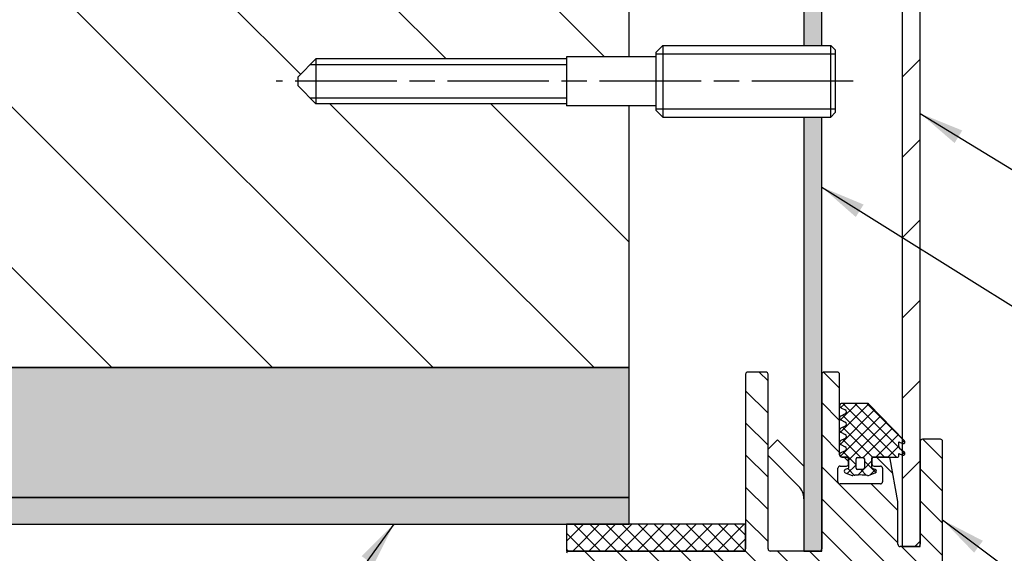
# Model space of a CAD drawing. Units: millimetres. Extents: x -44 to 470, y 0 to 1151.
# Drawn here: x 110 to 220, y 200 to 260 of the extents above; entities that cross this region are included whole.
import ezdxf

# ---------------------------------------------------------------- set-up
doc = ezdxf.new("R2010")
doc.units = ezdxf.units.MM
doc.header["$LTSCALE"] = 2
doc.linetypes.add('CHAIN', pattern=[0.3543, 0.2362, -0.0295, 0.0591, -0.0295])
for name, color, linetype, lineweight in [('Mittellinie (ISO)', 7, 'Continuous', 25), ('Schraffur (ISO)', 7, 'Continuous', 18), ('Sichtbar (ISO)', 7, 'Continuous', 25), ('Sichtbar schmal (ISO)', 7, 'Continuous', 25), ('Symbol (ISO)', 7, 'Continuous', 25)]:
    doc.layers.add(name, color=color, linetype=linetype, lineweight=lineweight)
doc.styles.add('Notiztext (DIN)', font='arial.ttf')
doc.dimstyles.new('Standard - Methode 2a (DIN)$7', dxfattribs={"dimscale": 2, "dimtxt": 3.5, "dimasz": 2.5, "dimexe": 3.175, "dimexo": 0.8, "dimgap": 0.8, "dimtad": 1, "dimtih": 1, "dimtoh": 1, "dimrnd": 1e-08, "dimtxsty": 'Notiztext (DIN)', "dimcen": 0.09, "dimdle": 10, "dimclrd": 154, "dimclre": 256, "dimclrt": 256, "dimazin": 2, "dimtfac": 1, "dimtmove": 0, "dimatfit": 3, "dimfxl": 1, "dimtolj": 1, "dimlwd": -1, "dimlwe": -1, "dimarcsym": 0})

msp = doc.modelspace()

# ---------------------------------------------------------------- hatches: boundary and pattern name
at = {"layer": 'Schraffur (ISO)'}
h = msp.add_hatch(dxfattribs=at)
h.set_pattern_fill('ANSI31', color=256, scale=101.6, angle=-90, style=0)
h.set_pattern_definition([(315, (0, 0), (8.98026, 8.98026), [])])
h.paths.add_polyline_path([(141.08, 252.5), (141.08, 253.26), (141.08, 253.5), (143.08, 255.5), (171.08, 255.5), (171.08, 255.75), (178.08, 255.75), (178.08, 270), (178.08, 317.5), (178.08, 320), (178.08, 391), (178.08, 462.81), (66.02, 462.81), (66.02, 221), (178.08, 221), (178.08, 250.25), (171.08, 250.25), (171.08, 250.5), (143.08, 250.5)])
h = msp.add_hatch(color=256, dxfattribs=at)
h.paths.add_polyline_path([(197.58, 249), (197.58, 200.5), (199.33, 200.5), (199.58, 200.5), (199.58, 200.75), (199.58, 220.25), (199.58, 249)])
h.paths.add_polyline_path([(199.58, 257), (199.58, 290.25), (199.58, 311.89), (199.58, 313.1), (199.58, 315.5), (197.58, 315.5), (197.58, 257)])
h = msp.add_hatch(dxfattribs=at)
h.set_pattern_fill('ANSI31', color=256, scale=50.8, style=0)
h.set_pattern_definition([(45, (0, 0), (-4.49013, 4.49013), [])])
h.paths.add_polyline_path([(210.58, 306), (210.33, 306), (208.58, 306), (208.58, 295.77), (208.58, 295.27), (208.58, 294.47), (208.58, 293.91), (208.58, 213.09), (208.58, 212.52), (208.58, 211.72), (208.58, 211.22), (208.58, 201), (210.33, 201), (210.58, 201), (210.58, 201.25), (210.58, 212.75), (210.58, 294.25), (210.58, 305.75)])
h = msp.add_hatch(dxfattribs=at)
h.set_pattern_fill('AR-SAND', color=256, scale=1.215699, style=0, pattern_type=2)
h.set_pattern_definition([(37.5, (0, 0), (-0.076581, 2.342437), [0, -1.847862, 0, -2.066688, 0, -1.97551]), (7.5, (0, 0), (2.151515, 3.43088), [0, -0.996873, 0, -1.665507, 0, -0.638242]), (327.5, (-1.4953, 0), (3.785858, 0.00688), [0, -0.60785, 0, -2.188258, 0, -2.856892]), (317.5, (-1.4953, 0), (3.654544, 1.06699), [0, -0.303925, 0, -1.434525, 0, -1.641193])])
h.paths.add_polyline_path([(66.02, 206.5), (66.02, 221), (178.08, 221), (178.08, 206.5)])
h = msp.add_hatch(dxfattribs=at)
h.set_pattern_fill('ANSI31', color=256, scale=20.32, angle=-90, style=0)
h.set_pattern_definition([(315, (0, 0), (1.796051, 1.796051), [])])
edge = h.paths.add_edge_path()
edge.add_ellipse((199.33, 200.75), major_axis=(0, -0.25), ratio=1, start_angle=0, end_angle=90)
edge.add_line((199.58, 200.75), (199.58, 220.25))
edge.add_ellipse((199.83, 220.25), major_axis=(-0.25, 0), ratio=1, start_angle=270, end_angle=360, ccw=False)
edge.add_line((199.83, 220.5), (201.33, 220.5))
edge.add_ellipse((201.33, 220.25), major_axis=(0, 0.25), ratio=1, start_angle=270, end_angle=360, ccw=False)
edge.add_line((201.58, 220.25), (201.58, 211.25))
edge.add_ellipse((201.83, 211.25), major_axis=(-0.25, 0), ratio=1, start_angle=0, end_angle=90)
edge.add_line((201.83, 211), (201.83, 211))
edge.add_line((201.83, 211), (202.33, 211))
edge.add_ellipse((202.33, 210.75), major_axis=(0, 0.25), ratio=1, start_angle=270, end_angle=360, ccw=False)
edge.add_line((202.58, 210.75), (202.58, 210.25))
edge.add_ellipse((202.33, 210.25), major_axis=(0.25, 0), ratio=1, start_angle=270, end_angle=360, ccw=False)
edge.add_line((202.33, 210), (201.63, 210))
edge.add_ellipse((201.63, 209.75), major_axis=(0, 0.25), ratio=1, start_angle=0, end_angle=90)
edge.add_line((201.38, 209.75), (201.38, 208.25))
edge.add_ellipse((201.63, 208.25), major_axis=(-0.25, 0), ratio=1, start_angle=0, end_angle=90)
edge.add_line((201.63, 208), (206.13, 208))
edge.add_ellipse((206.13, 208.25), major_axis=(0, -0.25), ratio=1, start_angle=0, end_angle=90)
edge.add_line((206.38, 208.25), (206.38, 209.75))
edge.add_ellipse((206.13, 209.75), major_axis=(0.25, 0), ratio=1, start_angle=0, end_angle=90)
edge.add_line((206.13, 210), (205.43, 210))
edge.add_ellipse((205.43, 210.25), major_axis=(0.018, -0.249), ratio=1, start_angle=270, end_angle=355.9382, ccw=False)
edge.add_ellipse((205.43, 210.25), major_axis=(0, -0.25), ratio=1, start_angle=270, end_angle=274.0618, ccw=False)
edge.add_line((205.18, 210.25), (205.18, 210.75))
edge.add_ellipse((205.43, 210.75), major_axis=(-0.018, -0.249), ratio=1, start_angle=270, end_angle=274.1227, ccw=False)
edge.add_ellipse((205.43, 210.75), major_axis=(-0.25, 0), ratio=1, start_angle=270, end_angle=355.8773, ccw=False)
edge.add_line((205.43, 211), (206.97, 211))
edge.add_ellipse((206.97, 210.75), major_axis=(-0.044, 0.246), ratio=1, start_angle=270, end_angle=349.796, ccw=False)
edge.add_line((207.22, 210.79), (208.08, 206.02))
edge.add_ellipse((207.83, 205.97), major_axis=(0, 0.25), ratio=1, start_angle=270, end_angle=280.204, ccw=False)
edge.add_line((208.08, 205.97), (208.08, 201.25))
edge.add_ellipse((208.33, 201.25), major_axis=(-0.25, 0), ratio=1, start_angle=0, end_angle=90)
edge.add_line((208.33, 201), (208.58, 201))
edge.add_line((208.58, 201), (210.33, 201))
edge.add_ellipse((210.33, 201.25), major_axis=(0, -0.25), ratio=1, start_angle=0, end_angle=90)
edge.add_line((210.58, 201.25), (210.58, 212.75))
edge.add_ellipse((210.83, 212.75), major_axis=(-0.25, 0), ratio=1, start_angle=270, end_angle=360, ccw=False)
edge.add_line((210.83, 213), (212.83, 213))
edge.add_ellipse((212.83, 212.75), major_axis=(0, 0.25), ratio=1, start_angle=270, end_angle=360, ccw=False)
edge.add_line((213.08, 212.75), (213.08, 192.75))
edge.add_ellipse((212.83, 192.75), major_axis=(0.25, 0), ratio=1, start_angle=270, end_angle=360, ccw=False)
edge.add_line((212.83, 192.5), (171.33, 192.5))
edge.add_ellipse((171.33, 192.75), major_axis=(0, -0.25), ratio=1, start_angle=270, end_angle=360, ccw=False)
edge.add_line((171.08, 192.75), (171.08, 200.25))
edge.add_ellipse((171.33, 200.25), major_axis=(-0.25, 0), ratio=1, start_angle=270, end_angle=360, ccw=False)
edge.add_line((171.33, 200.5), (190.83, 200.5))
edge.add_ellipse((190.83, 200.75), major_axis=(0, -0.25), ratio=1, start_angle=0, end_angle=90)
edge.add_line((191.08, 200.75), (191.08, 203.5))
edge.add_line((191.08, 203.5), (191.08, 220.25))
edge.add_ellipse((191.33, 220.25), major_axis=(-0.25, 0), ratio=1, start_angle=270, end_angle=360, ccw=False)
edge.add_line((191.33, 220.5), (193.33, 220.5))
edge.add_ellipse((193.33, 220.25), major_axis=(0, 0.25), ratio=1, start_angle=270, end_angle=360, ccw=False)
edge.add_line((193.58, 220.25), (193.58, 200.75))
edge.add_ellipse((193.83, 200.75), major_axis=(-0.25, 0), ratio=1, start_angle=0, end_angle=90)
edge.add_line((193.83, 200.5), (197.58, 200.5))
edge.add_line((197.58, 200.5), (199.33, 200.5))
edge = h.paths.add_edge_path(flags=0)
edge.add_ellipse((173.83, 197.75), major_axis=(0, 0.25), ratio=1, start_angle=0, end_angle=90)
edge.add_line((173.58, 197.75), (173.58, 195.25))
edge.add_ellipse((173.83, 195.25), major_axis=(-0.25, 0), ratio=1, start_angle=0, end_angle=90)
edge.add_line((173.83, 195), (190.33, 195))
edge.add_ellipse((190.33, 195.25), major_axis=(0, -0.25), ratio=1, start_angle=0, end_angle=90)
edge.add_line((190.58, 195.25), (190.58, 197.75))
edge.add_ellipse((190.33, 197.75), major_axis=(0.25, 0), ratio=1, start_angle=0, end_angle=90)
edge.add_line((190.33, 198), (173.83, 198))
edge = h.paths.add_edge_path(flags=0)
edge.add_ellipse((193.83, 197.75), major_axis=(0, 0.25), ratio=1, start_angle=0, end_angle=90)
edge.add_line((193.58, 197.75), (193.58, 195.25))
edge.add_ellipse((193.83, 195.25), major_axis=(-0.25, 0), ratio=1, start_angle=0, end_angle=90)
edge.add_line((193.83, 195), (210.33, 195))
edge.add_ellipse((210.33, 195.25), major_axis=(0, -0.25), ratio=1, start_angle=0, end_angle=90)
edge.add_line((210.58, 195.25), (210.58, 197.75))
edge.add_ellipse((210.33, 197.75), major_axis=(0.25, 0), ratio=1, start_angle=0, end_angle=90)
edge.add_line((210.33, 198), (193.83, 198))
h = msp.add_hatch(dxfattribs=at)
h.set_pattern_fill('ANSI37', color=256, scale=7.62, style=0)
h.set_pattern_definition([(45, (0, 0), (-0.6735192, 0.6735192), []), (135, (0, 0), (-0.6735192, -0.6735192), [])])
edge = h.paths.add_edge_path()
edge.add_ellipse((205.48, 209.43), major_axis=(0.187, 0.072), ratio=1, start_angle=270, end_angle=408.5412)
edge.add_line((205.55, 209.61), (205.23, 209.73))
edge.add_ellipse((205.26, 209.81), major_axis=(-0.0728, 0.027), ratio=1, start_angle=20.3837, end_angle=90, ccw=False)
edge.add_line((205.18, 209.81), (205.18, 210.01))
edge.add_line((205.18, 210.01), (205.18, 210.23))
edge.add_line((205.18, 210.23), (205.18, 210.76))
edge.add_line((205.18, 210.76), (205.18, 210.9))
edge.add_ellipse((205.28, 210.9), major_axis=(0, 0.1), ratio=1, start_angle=0, end_angle=90, ccw=False)
edge.add_line((205.28, 211), (205.43, 211))
edge.add_line((205.43, 211), (206.97, 211))
edge.add_line((206.97, 211), (208.08, 211))
edge.add_ellipse((208.08, 211.1), major_axis=(0.1, 0), ratio=1, start_angle=270, end_angle=360)
edge.add_line((208.18, 211.1), (208.18, 211.4))
edge.add_line((208.18, 211.4), (208.58, 211.22))
edge.add_line((208.58, 211.22), (208.6, 211.21))
edge.add_ellipse((208.68, 211.4), major_axis=(0.183, -0.08), ratio=1, start_angle=270, end_angle=436.9495)
edge.add_line((208.8, 211.56), (208.58, 211.72))
edge.add_line((208.58, 211.72), (208.3, 211.93))
edge.add_ellipse((208.48, 212.17), major_axis=(-0.241, 0.179), ratio=1, start_angle=36.6287, end_angle=90, ccw=False)
edge.add_line((208.18, 212.17), (208.18, 212.7))
edge.add_line((208.18, 212.7), (208.58, 212.52))
edge.add_line((208.58, 212.52), (208.6, 212.51))
edge.add_ellipse((208.68, 212.7), major_axis=(0.183, -0.08), ratio=1, start_angle=270, end_angle=427.4893)
edge.add_line((208.83, 212.83), (208.58, 213.09))
edge.add_line((208.58, 213.09), (204.84, 216.93))
edge.add_ellipse((204.7, 216.8), major_axis=(-0.139, 0.143), ratio=1, start_angle=270, end_angle=315.8184)
edge.add_line((204.7, 217), (201.83, 217))
edge.add_ellipse((201.83, 216.75), major_axis=(-0.25, 0), ratio=1, start_angle=270, end_angle=423.0998)
edge.add_line((201.72, 216.52), (202.2, 216.28))
edge.add_ellipse((202.08, 216.06), major_axis=(0.223, -0.113), ratio=1, start_angle=323.8005, end_angle=450, ccw=False)
edge.add_line((202.2, 215.83), (201.72, 215.59))
edge.add_ellipse((201.83, 215.37), major_axis=(-0.223, -0.113), ratio=1, start_angle=270, end_angle=396.1995)
edge.add_line((201.72, 215.15), (202.2, 214.91))
edge.add_ellipse((202.08, 214.68), major_axis=(0.223, -0.113), ratio=1, start_angle=323.8005, end_angle=450, ccw=False)
edge.add_line((202.2, 214.46), (201.72, 214.22))
edge.add_ellipse((201.83, 214), major_axis=(-0.223, -0.113), ratio=1, start_angle=270, end_angle=396.1995)
edge.add_line((201.72, 213.77), (202.2, 213.53))
edge.add_ellipse((202.08, 213.31), major_axis=(0.223, -0.113), ratio=1, start_angle=323.8005, end_angle=450, ccw=False)
edge.add_line((202.2, 213.08), (201.72, 212.84))
edge.add_ellipse((201.83, 212.62), major_axis=(-0.223, -0.113), ratio=1, start_angle=270, end_angle=396.1995)
edge.add_line((201.72, 212.4), (202.2, 212.16))
edge.add_ellipse((202.08, 211.93), major_axis=(0.223, -0.113), ratio=1, start_angle=323.8005, end_angle=450, ccw=False)
edge.add_line((202.2, 211.71), (201.72, 211.47))
edge.add_ellipse((201.83, 211.25), major_axis=(-0.223, -0.113), ratio=1, start_angle=270, end_angle=423.0998)
edge.add_line((201.83, 211), (202.33, 211))
edge.add_line((202.33, 211), (202.48, 211))
edge.add_ellipse((202.48, 210.9), major_axis=(0.1, 0), ratio=1, start_angle=0, end_angle=90, ccw=False)
edge.add_line((202.58, 210.9), (202.58, 209.81))
edge.add_ellipse((202.51, 209.81), major_axis=(0, -0.0776), ratio=1, start_angle=20.3837, end_angle=90, ccw=False)
edge.add_line((202.53, 209.73), (202.21, 209.61))
edge.add_ellipse((202.28, 209.43), major_axis=(-0.187, -0.07), ratio=1, start_angle=270, end_angle=408.5412)
edge.add_line((202.21, 209.24), (202.97, 208.95))
edge.add_ellipse((203.04, 209.13), major_axis=(0.177, -0.068), ratio=1, start_angle=270, end_angle=300.4284)
edge.add_ellipse((203.88, 204), major_axis=(-0.81, 4.93), ratio=1, start_angle=341.298, end_angle=360, ccw=False)
edge.add_ellipse((204.73, 209.13), major_axis=(0.187, -0.031), ratio=1, start_angle=270, end_angle=300.4284)
edge.add_line((204.8, 208.95), (205.56, 209.24))
edge = h.paths.add_edge_path(flags=0)
edge.add_line((204.18, 209.61), (203.88, 209.61))
edge.add_line((203.88, 209.61), (203.59, 209.61))
edge.add_ellipse((203.6, 209.81), major_axis=(-0.193, 0.01), ratio=1, start_angle=12.3641, end_angle=90, ccw=False)
edge.add_line((203.41, 209.78), (203.41, 210.8))
edge.add_ellipse((203.6, 210.77), major_axis=(0.032, 0.191), ratio=1, start_angle=12.3641, end_angle=90, ccw=False)
edge.add_line((203.59, 210.96), (203.88, 210.96))
edge.add_line((203.88, 210.96), (204.18, 210.96))
edge.add_ellipse((204.17, 210.77), major_axis=(0.193, -0.01), ratio=1, start_angle=12.3641, end_angle=90, ccw=False)
edge.add_line((204.36, 210.8), (204.36, 209.78))
edge.add_ellipse((204.17, 209.81), major_axis=(-0.032, -0.191), ratio=1, start_angle=12.3641, end_angle=90, ccw=False)
h = msp.add_hatch(dxfattribs=at)
h.set_pattern_fill('AR-SAND', color=256, scale=0.607849, style=0, pattern_type=2)
h.set_pattern_definition([(37.5, (0, 0), (-0.0382905, 1.1712187), [0, -0.923931, 0, -1.033344, 0, -0.9877553]), (7.5, (0, 0), (1.075758, 1.71544), [0, -0.4984365, 0, -0.8327537, 0, -0.319121]), (327.5, (-0.7477, 0), (1.8929292, 0.00344), [0, -0.3039247, 0, -1.094129, 0, -1.428446]), (317.5, (-0.7477, 0), (1.827272, 0.533495), [0, -0.1519623, 0, -0.7172623, 0, -0.8205967])])
h.paths.add_polyline_path([(66.02, 203.5), (66.02, 206.5), (178.08, 206.5), (178.08, 203.5), (171.08, 203.5)])
h = msp.add_hatch(dxfattribs=at)
h.set_pattern_fill('ANSI37', color=256, scale=10.16, style=0)
h.set_pattern_definition([(45, (0, 0), (-0.8980256, 0.8980256), []), (135, (0, 0), (-0.8980256, -0.8980256), [])])
h.paths.add_polyline_path([(191.08, 200.5), (191.08, 200.75), (191.08, 203.5), (178.08, 203.5), (171.08, 203.5), (171.08, 200.5), (171.33, 200.5), (190.83, 200.5)])

# ---------------------------------------------------------------- linework, layer by layer
at = {"layer": 'Mittellinie (ISO)', "linetype": 'CHAIN', "ltscale": 23.990969}
msp.add_line((203.1, 253), (138.64, 253), dxfattribs=at)
at = {"layer": 'Sichtbar (ISO)'}
for p, q in [((178.08, 255.75), (178.08, 462.81)), ((197.58, 315.5), (197.58, 257)), ((199.58, 257), (199.58, 315.5)), ((208.58, 306), (208.58, 201)), ((210.58, 201), (210.58, 306)), ((181.08, 256.25), (181.83, 257)), ((181.83, 257), (181.83, 249)), ((181.83, 257), (200.58, 257)), ((200.58, 249), (200.58, 257)), ((201.08, 256.5), (200.58, 257)), ((201.08, 256.5), (201.08, 249.5)), ((141.08, 253.5), (143.08, 255.5)), ((143.08, 255.5), (143.08, 250.5)), ((171.08, 255.5), (143.08, 255.5)), ((171.08, 255.75), (171.08, 255.5)), ((181.08, 255.75), (171.08, 255.75)), ((171.08, 255.5), (171.08, 250.25)), ((181.08, 249.75), (181.08, 256.25)), ((141.08, 253.26), (141.08, 253.5)), ((141.08, 252.5), (141.08, 253.26)), ((141.08, 252.5), (143.08, 250.5)), ((171.08, 250.5), (143.08, 250.5)), ((181.08, 250.25), (171.08, 250.25)), ((178.08, 221), (178.08, 250.25)), ((181.08, 249.75), (181.83, 249)), ((181.83, 249), (200.58, 249)), ((197.58, 249), (197.58, 200.5)), ((199.58, 200.5), (199.58, 249)), ((201.08, 249.5), (200.58, 249)), ((66.02, 221), (178.08, 221)), ((178.08, 221), (66.02, 221)), ((178.08, 206.5), (178.08, 221)), ((191.08, 220.25), (191.08, 200.75)), ((193.33, 220.5), (191.33, 220.5)), ((193.58, 200.75), (193.58, 220.25)), ((199.58, 220.25), (199.58, 200.75)), ((201.33, 220.5), (199.83, 220.5)), ((201.58, 211.25), (201.58, 220.25)), ((204.7, 217), (201.83, 217)), ((208.83, 212.83), (204.84, 216.93)), ((201.72, 216.52), (202.2, 216.28)), ((202.2, 215.83), (201.72, 215.59)), ((201.72, 215.15), (202.2, 214.91)), ((202.2, 214.46), (201.72, 214.22)), ((201.72, 213.77), (202.2, 213.53)), ((193.58, 211.89), (194.63, 212.94)), ((197.58, 210), (194.63, 212.94)), ((202.2, 213.08), (201.72, 212.84)), ((201.72, 212.4), (202.2, 212.16)), ((208.18, 212.17), (208.18, 212.7)), ((208.18, 212.7), (208.6, 212.51)), ((210.58, 212.75), (210.58, 201.25)), ((212.83, 213), (210.83, 213)), ((213.08, 192.75), (213.08, 212.75)), ((202.2, 211.71), (201.72, 211.47)), ((208.18, 211.1), (208.18, 211.4)), ((208.18, 211.4), (208.6, 211.21)), ((208.8, 211.56), (208.3, 211.93)), ((193.58, 211.17), (197, 207.75)), ((202.33, 211), (201.83, 211)), ((201.83, 211), (202.48, 211)), ((202.58, 210.9), (202.58, 209.81)), ((202.58, 210.25), (202.58, 210.75)), ((203.41, 209.78), (203.41, 210.8)), ((203.59, 210.96), (203.88, 210.96)), ((203.88, 210.96), (204.18, 210.96)), ((204.36, 210.8), (204.36, 209.78)), ((205.18, 210.01), (205.18, 210.9)), ((205.18, 210.75), (205.18, 210.25)), ((205.28, 211), (208.08, 211)), ((206.97, 211), (205.43, 211)), ((208.08, 206.02), (207.22, 210.79)), ((201.38, 208.25), (201.38, 209.75)), ((201.63, 210), (202.33, 210)), ((202.53, 209.73), (202.21, 209.61)), ((202.21, 209.24), (202.97, 208.95)), ((203.88, 209.61), (203.59, 209.61)), ((204.18, 209.61), (203.88, 209.61)), ((204.8, 208.95), (205.56, 209.24)), ((205.18, 209.81), (205.18, 210.01)), ((205.55, 209.61), (205.23, 209.73)), ((205.43, 210), (206.13, 210)), ((206.38, 209.75), (206.38, 208.25)), ((206.13, 208), (201.63, 208)), ((66.02, 206.5), (178.08, 206.5)), ((178.08, 206.5), (66.02, 206.5)), ((178.08, 203.5), (178.08, 206.5)), ((208.08, 201.25), (208.08, 205.97)), ((66.02, 203.5), (178.08, 203.5)), ((191.08, 203.5), (171.08, 203.5)), ((171.08, 203.5), (171.08, 200.5)), ((191.08, 200.5), (191.08, 203.5)), ((171.08, 200.5), (191.08, 200.5)), ((190.83, 200.5), (171.33, 200.5)), ((199.33, 200.5), (193.83, 200.5)), ((197.58, 200.5), (199.58, 200.5)), ((210.33, 201), (208.33, 201)), ((208.58, 201), (210.58, 201))]:
    msp.add_line(p, q, dxfattribs=at)
for centre, radius, start, end in [((191.33, 220.25), 0.25, 90, 180), ((193.33, 220.25), 0.25, 0, 90), ((199.83, 220.25), 0.25, 90, 180), ((201.33, 220.25), 0.25, 0, 90), ((201.83, 216.75), 0.25, 90, 243.0998), ((204.7, 216.8), 0.2, 44.1816, 90), ((201.83, 215.37), 0.25, 116.9002, 243.0998), ((202.08, 216.06), 0.25, 296.9002, 63.0998), ((202.08, 214.68), 0.25, 296.9002, 63.0998), ((201.83, 214), 0.25, 116.9002, 243.0998), ((202.08, 213.31), 0.25, 296.9002, 63.0998), ((201.83, 212.62), 0.25, 116.9002, 243.0998), ((208.68, 212.7), 0.2, 246.4218, 43.9111), ((210.83, 212.75), 0.25, 90, 180), ((212.83, 212.75), 0.25, 0, 90), ((201.83, 211.25), 0.25, 116.9002, 270), ((201.83, 211.25), 0.25, 180, 270), ((202.08, 211.93), 0.25, 296.9002, 63.0998), ((208.48, 212.17), 0.3, 180, 233.3713), ((208.68, 211.4), 0.2, 246.4218, 53.3713), ((202.33, 210.75), 0.25, 0, 90), ((202.33, 210.25), 0.25, 270, 0), ((202.48, 210.9), 0.1, 0, 90), ((203.6, 210.77), 0.193, 92.9378, 170.5737), ((204.17, 210.77), 0.193, 9.4308, 87.0667), ((205.43, 210.75), 0.25, 90, 180), ((205.28, 210.9), 0.1, 90, 180), ((205.43, 210.25), 0.25, 180, 270), ((206.97, 210.75), 0.25, 10.204, 90), ((208.08, 211.1), 0.1, 270, 0), ((201.63, 209.75), 0.25, 90, 180), ((202.28, 209.43), 0.2, 110.3837, 248.9249), ((202.51, 209.81), 0.0776, 290.3837, 0), ((203.88, 204), 5, 80.6512, 99.3532), ((203.6, 209.81), 0.193, 189.4302, 267.0661), ((204.17, 209.81), 0.193, 272.9383, 350.5742), ((205.26, 209.81), 0.0776, 180.0045, 249.6208), ((205.48, 209.43), 0.2, 291.0796, 69.6208), ((206.13, 209.75), 0.25, 0, 90), ((201.63, 208.25), 0.25, 180, 270), ((203.04, 209.13), 0.19, 248.9249, 279.3532), ((204.73, 209.13), 0.19, 260.6512, 291.0796), ((206.13, 208.25), 0.25, 270, 0), ((195.58, 206.34), 2, 0, 45), ((207.83, 205.97), 0.25, 0, 10.204), ((171.33, 200.25), 0.25, 90, 180), ((190.83, 200.75), 0.25, 270, 0), ((193.83, 200.75), 0.25, 180, 270), ((199.33, 200.75), 0.25, 270, 0), ((208.33, 201.25), 0.25, 180, 270), ((210.33, 201.25), 0.25, 270, 0)]:
    msp.add_arc(centre, radius, start, end, dxfattribs=at)
at = {"layer": 'Sichtbar schmal (ISO)'}
for p, q in [((201.08, 256.05), (181.08, 256.05)), ((171.08, 254.85), (142.44, 254.85)), ((142.44, 251.14), (171.08, 251.14)), ((181.08, 249.94), (201.08, 249.94))]:
    msp.add_line(p, q, dxfattribs=at)

# ---------------------------------------------------------------- leaders
at = {"layer": 'Symbol (ISO)', "color": 154, "true_color": 0x004494, "annotation_type": 0, "has_hookline": 1}
for points, hookline_direction, text_width in [([(210.58, 249.41), (233.6, 235.34), (238.6, 235.34)], 0, 50.28), ([(199.58, 241.18), (233.61, 219.91), (238.61, 219.91)], 0, 83.68), ([(151.78, 203.5), (133.34, 177.98), (128.34, 177.98)], 1, 61.1), ([(213.08, 203.97), (233.41, 188.81), (238.41, 188.81)], 0, 47.41)]:
    msp.add_leader(points, dimstyle='Standard - Methode 2a (DIN)$7', override={"dimtad": 0}, dxfattribs=dict(at, hookline_direction=hookline_direction, text_width=text_width))

doc.saveas('drawing.dxf')
